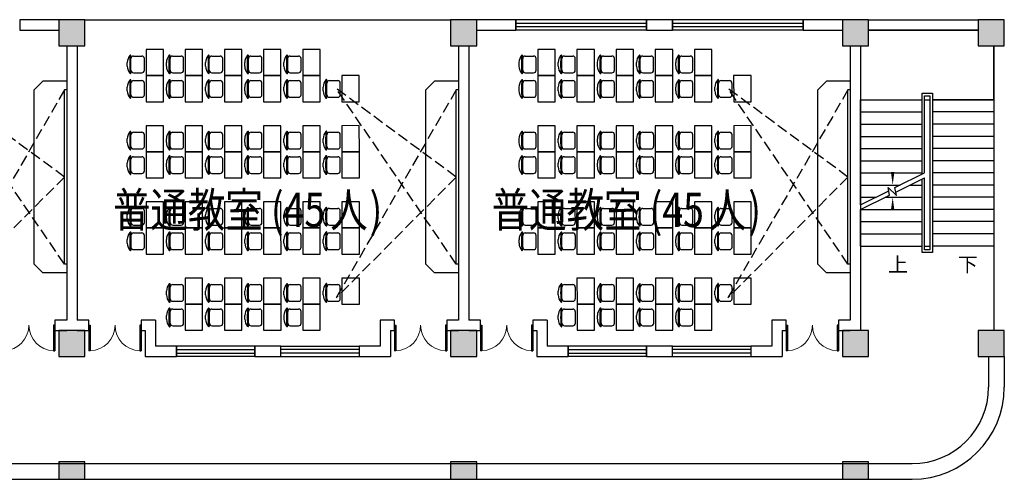
# Model space of a CAD drawing. Extents: x 1894704 to 6236657, y 275525 to 605798.
# Drawn here: x 2233590 to 2256210, y 350701 to 361261 of the extents above; entities that cross this region are included whole.
import ezdxf

# ---------------------------------------------------------------- set-up
doc = ezdxf.new("R2010")
doc.units = 0
doc.header["$LTSCALE"] = 1000
doc.header["$MEASUREMENT"] = 0
doc.linetypes.add('DASH', pattern=[0.35, 0.25, -0.1])
for name, color, linetype in [('BALCONY', 6, 'Continuous'), ('COLUMN', 240, 'Continuous'), ('DIM_SYMB', 3, 'Continuous'), ('PUB_HATCH', 8, 'Continuous'), ('PUB_TEXT', 7, 'Continuous'), ('STAIR', 2, 'Continuous'), ('WALL', 240, 'Continuous'), ('WINDOW', 145, 'Continuous'), ('家具', 251, 'Continuous')]:
    doc.layers.add(name, color=color, linetype=linetype)
doc.styles.add('-黑体', font='simhei.ttf', dxfattribs={"width": 0.8})
doc.styles.add('_TCH_DIM', font='SIMPLEX', dxfattribs={"bigfont": 'GBCBIG'})

# ---------------------------------------------------------------- blocks, each defined once
blk = doc.blocks.new('A$C7D5207CE')
for p, q in [((19, 360), (479, 360)), ((24, 293), (24, 68)), ((199, 460), (299, 460)), ((474, 293), (474, 68)), ((91, 0), (406, 0))]:
    blk.add_line(p, q)
for centre, radius, start, end in [((10, 376), 10, 130.7265, 202.67), ((19, 380), 20, 202.67, 270), ((209, 145), 316, 91.7651, 130.7265), ((249, -2318), 2713, 84.8023, 95.1977), ((91, 293), 67.5, 90, 180), ((289, 145), 316, 49.2735, 88.2349), ((406, 293), 67.5, 0, 90), ((479, 380), 20, 270, 337.33), ((488, 376), 10, 337.33, 49.2735), ((91, 68), 67.5, 180, 270), ((406, 68), 67.5, 270, 0)]:
    blk.add_arc(centre, radius, start, end)
blk = doc.blocks.new('dh')
at = {"layer": '家具'}
for p, q in [((63719, 78394), (63519, 78194)), ((64269, 78394), (63719, 78394)), ((63519, 74194), (63519, 78194)), ((64214, 74194), (64214, 78194)), ((64269, 78194), (64214, 78194)), ((63519, 74194), (63719, 73994)), ((64269, 74194), (64214, 74194)), ((64269, 73994), (63719, 73994))]:
    blk.add_line(p, q, dxfattribs=at)
at = {"layer": '家具', "linetype": 'DASH'}
for p, q in [((64214, 76194), (61457, 78228)), ((64214, 74194), (61457, 78228)), ((64214, 78194), (61457, 73419)), ((64214, 76194), (61457, 73419))]:
    blk.add_line(p, q, dxfattribs=at)
at = {"layer": '家具'}
for points in [[(57489, 79124), (57089, 79124), (57089, 78524), (57489, 78524)], [(58389, 79124), (57989, 79124), (57989, 78524), (58389, 78524)], [(59289, 79124), (58889, 79124), (58889, 78524), (59289, 78524)], [(60189, 79124), (59789, 79124), (59789, 78524), (60189, 78524)], [(61089, 79124), (60689, 79124), (60689, 78524), (61089, 78524)], [(57489, 78524), (57089, 78524), (57089, 77924), (57489, 77924)], [(58389, 78524), (57989, 78524), (57989, 77924), (58389, 77924)], [(59289, 78524), (58889, 78524), (58889, 77924), (59289, 77924)], [(60189, 78524), (59789, 78524), (59789, 77924), (60189, 77924)], [(61089, 78524), (60689, 78524), (60689, 77924), (61089, 77924)], [(61989, 78524), (61589, 78524), (61589, 77924), (61989, 77924)], [(57489, 77374), (57089, 77374), (57089, 76774), (57489, 76774)], [(58389, 77374), (57989, 77374), (57989, 76774), (58389, 76774)], [(59289, 77374), (58889, 77374), (58889, 76774), (59289, 76774)], [(60189, 77374), (59789, 77374), (59789, 76774), (60189, 76774)], [(61089, 77374), (60689, 77374), (60689, 76774), (61089, 76774)], [(61989, 77374), (61589, 77374), (61589, 76774), (61989, 76774)], [(57489, 76774), (57089, 76774), (57089, 76174), (57489, 76174)], [(58389, 76774), (57989, 76774), (57989, 76174), (58389, 76174)], [(59289, 76774), (58889, 76774), (58889, 76174), (59289, 76174)], [(60189, 76774), (59789, 76774), (59789, 76174), (60189, 76174)], [(61089, 76774), (60689, 76774), (60689, 76174), (61089, 76174)], [(61989, 76774), (61589, 76774), (61589, 76174), (61989, 76174)], [(57489, 75624), (57089, 75624), (57089, 75024), (57489, 75024)], [(58389, 75624), (57989, 75624), (57989, 75024), (58389, 75024)], [(59289, 75624), (58889, 75624), (58889, 75024), (59289, 75024)], [(60189, 75624), (59789, 75624), (59789, 75024), (60189, 75024)], [(61089, 75624), (60689, 75624), (60689, 75024), (61089, 75024)], [(61989, 75624), (61589, 75624), (61589, 75024), (61989, 75024)], [(57489, 75024), (57089, 75024), (57089, 74424), (57489, 74424)], [(58389, 75024), (57989, 75024), (57989, 74424), (58389, 74424)], [(59289, 75024), (58889, 75024), (58889, 74424), (59289, 74424)], [(60189, 75024), (59789, 75024), (59789, 74424), (60189, 74424)], [(61089, 75024), (60689, 75024), (60689, 74424), (61089, 74424)], [(61989, 75024), (61589, 75024), (61589, 74424), (61989, 74424)], [(58389, 73874), (57989, 73874), (57989, 73274), (58389, 73274)], [(59289, 73874), (58889, 73874), (58889, 73274), (59289, 73274)], [(60189, 73874), (59789, 73874), (59789, 73274), (60189, 73274)], [(61089, 73874), (60689, 73874), (60689, 73274), (61089, 73274)], [(61989, 73874), (61589, 73874), (61589, 73274), (61989, 73274)], [(58389, 73274), (57989, 73274), (57989, 72674), (58389, 72674)], [(59289, 73274), (58889, 73274), (58889, 72674), (59289, 72674)], [(60189, 73274), (59789, 73274), (59789, 72674), (60189, 72674)], [(61089, 73274), (60689, 73274), (60689, 72674), (61089, 72674)]]:
    blk.add_lwpolyline(points, close=True, dxfattribs=at)
at = {"layer": '家具', "xscale": 0.8550000190734863, "yscale": 0.8550000190734863, "zscale": 0.8550000190734863, "rotation": 90}
for p in [(57051, 78569), (57951, 78569), (58851, 78569), (59751, 78569), (60651, 78569), (57051, 78006), (57951, 78006), (58851, 78006), (59751, 78006), (60651, 78006), (61551, 78006), (57051, 76819), (57951, 76819), (58851, 76819), (59751, 76819), (60651, 76819), (61551, 76819), (57051, 76256), (57951, 76256), (58851, 76256), (59751, 76256), (60651, 76256), (61551, 76256), (57051, 75069), (57951, 75069), (58851, 75069), (59751, 75069), (60651, 75069), (61551, 75069), (57051, 74506), (57951, 74506), (58851, 74506), (59751, 74506), (60651, 74506), (61551, 74506), (57951, 73319), (58851, 73319), (59751, 73319), (60651, 73319), (61551, 73319), (57951, 72756), (58851, 72756), (59751, 72756), (60651, 72756)]:
    blk.add_blockref('A$C7D5207CE', p, dxfattribs=at)
blk = doc.blocks.new('_FZH')
blk.add_lwpolyline([(-0.5, -0.5), (0.5, -0.5), (0.5, 0.5), (-0.5, 0.5)], close=True)
at = {"layer": 'PUB_HATCH'}
blk.add_solid([(-0.5, -0.5), (0.5, -0.5), (-0.5, 0.5), (0.5, 0.5)], dxfattribs=at)
blk = doc.blocks.new('$WINLIB2D$00000001')
at = {"color": 0}
for points in [[(-0.5, 0.5), (-0.5, -0.5)], [(-0.5, 0.5), (0.5, 0.5)], [(0.5, -0.5), (0.5, 0.5)], [(0.5, 0.1667), (-0.5, 0.1667)], [(0.5, -0.1667), (-0.5, -0.1667)], [(-0.5, -0.5), (0.5, -0.5)]]:
    blk.add_lwpolyline(points, dxfattribs=at)
blk = doc.blocks.new('$DorLib2D$00000002')
for p, q in [((-0.5, 0), (-0.5, 0.4875)), ((-0.475, 0.4875), (-0.5, 0.4875)), ((-0.475, 0), (-0.475, 0.4875)), ((0.475, 0), (0.475, 0.4875)), ((0.475, 0.4875), (0.5, 0.4875)), ((0.5, 0), (0.5, 0.4875)), ((-0.5, 0), (-0.475, 0)), ((0.5, 0), (0.475, 0))]:
    blk.add_line(p, q)
at = {"lineweight": 13}
for centre, start, end in [((-0.4875, 0), 0, 88.53072), ((0.4875, 0), 91.46928, 180)]:
    blk.add_arc(centre, 0.4875, start, end, dxfattribs=at)

msp = doc.modelspace()

# ---------------------------------------------------------------- linework, layer by layer
msp.add_line((2235090.2, 361261, 9989900.1), (2243490.2, 361261, 9989900.1))
msp.add_line((2235090.2, 361261, 9989900.1), (2243490.2, 361261, 9989900.1))
at = {"layer": 'BALCONY'}
for p, q in [((2209460.2, 351061, 9989900.1), (2253090.2, 351061, 9989900.1)), ((2209460.2, 350701, 9989900.1), (2253090.2, 350701, 9989900.1))]:
    msp.add_line(p, q, dxfattribs=at)
at = {"layer": 'BALCONY', "elevation": 9989900.1}
for points in [[(2255850.2, 353521), (2255850.2, 352821)], [(2256210.2, 353521), (2256210.2, 352821)]]:
    msp.add_lwpolyline(points, dxfattribs=at)
at = {"layer": 'BALCONY'}
for points in [[(2253090.2, 351061), (2254090.2, 351061)], [(2253090.2, 350701), (2254090.2, 350701)]]:
    msp.add_lwpolyline(points, dxfattribs=at)
for radius in [2120, 1760]:
    msp.add_arc((2254090.2, 352821, 9989900.1), radius, 270, 0, dxfattribs=at)
at = {"layer": 'DIM_SYMB', "elevation": 9989900.1}
for points in [[(2255235.2, 355921, 0, 0, 0), (2255235.2, 360221, 0, 0, 0), (2253645.2, 360221, 0, 0, 0), (2253645.2, 357461, 0, 80, 0), (2253645.2, 357761, 0, 0, 0)], [(2253645.2, 355921, 0, 0, 0), (2253645.2, 357181, 0, 80, 0), (2253645.2, 356881, 0, 0, 0)]]:
    msp.add_lwpolyline(points, format="xyseb", dxfattribs=at)
at = {"layer": 'STAIR'}
for p, q in [((2255610.2, 361021), (2253090.2, 361021)), ((2252910.2, 360661), (2252910.2, 359421)), ((2255970.2, 359421), (2255970.2, 360661)), ((2254320.2, 357712.9), (2254320.2, 359571)), ((2254320.2, 359571), (2254560.2, 359571)), ((2254380.2, 357742.8), (2254380.2, 359511)), ((2254380.2, 359511), (2254500.2, 359511)), ((2254500.2, 359511), (2254500.2, 355971)), ((2254560.2, 359571), (2254560.2, 355911)), ((2252910.2, 357011), (2252910.2, 359421)), ((2252910.2, 359421), (2254320.2, 359421)), ((2252910.2, 359421), (2254320.2, 359421)), ((2254380.2, 357742.8), (2254380.2, 359421)), ((2254380.2, 359421), (2254500.2, 359421)), ((2254500.2, 359421), (2254500.2, 356061)), ((2255970.2, 359421), (2254560.2, 359421)), ((2254560.2, 359421), (2255970.2, 359421)), ((2255970.2, 359421), (2255970.2, 356061)), ((2252910.2, 359141), (2254320.2, 359141)), ((2255970.2, 359141), (2254560.2, 359141)), ((2252910.2, 358861), (2254320.2, 358861)), ((2255970.2, 358861), (2254560.2, 358861)), ((2252910.2, 358581), (2254320.2, 358581)), ((2255970.2, 358581), (2254560.2, 358581)), ((2252910.2, 358301), (2254320.2, 358301)), ((2255970.2, 358301), (2254560.2, 358301)), ((2252910.2, 358021), (2254320.2, 358021)), ((2255970.2, 358021), (2254560.2, 358021)), ((2252910.2, 357741), (2254320.2, 357741)), ((2253697.5, 357402.9), (2254380.2, 357742.8)), ((2253718, 357301.4), (2254380.2, 357631.1)), ((2254380.2, 356061), (2254380.2, 357631.1)), ((2254380.2, 355971), (2254380.2, 357631.1)), ((2255970.2, 357741), (2254560.2, 357741)), ((2252910.2, 357461), (2253814.2, 357461)), ((2253575.1, 357230.3), (2253539.6, 357405.1)), ((2253539.6, 357405.1), (2253734.6, 357219.9)), ((2253734.6, 357219.9), (2253697.5, 357402.9)), ((2254038.6, 357461), (2254320.2, 357461)), ((2254320.2, 355911), (2254320.2, 357601.2)), ((2255970.2, 357461), (2254560.2, 357461)), ((2252910.2, 357011), (2253554.5, 357331.7)), ((2252910.2, 356899.3), (2253575.1, 357230.3)), ((2252910.2, 357181), (2253251.8, 357181)), ((2253476.2, 357181), (2254320.2, 357181)), ((2255970.2, 357181), (2254560.2, 357181)), ((2252910.2, 356061), (2252910.2, 356899.3)), ((2252913.7, 356901), (2254320.2, 356901)), ((2255970.2, 356901), (2254560.2, 356901)), ((2252910.2, 356621), (2254320.2, 356621)), ((2255970.2, 356621), (2254560.2, 356621)), ((2252910.2, 356341), (2254320.2, 356341)), ((2255970.2, 356341), (2254560.2, 356341)), ((2252910.2, 356061), (2254320.2, 356061)), ((2254380.2, 356061), (2254500.2, 356061)), ((2255970.2, 356061), (2254560.2, 356061)), ((2254560.2, 355911), (2254320.2, 355911)), ((2254500.2, 355971), (2254380.2, 355971))]:
    msp.add_line(p, q, dxfattribs=at)
at = {"layer": 'WALL'}
for p, q in [((2234490.2, 361261), (2233590.2, 361261)), ((2233590.2, 361261), (2233590.2, 361021)), ((2244990.2, 361261), (2244090.2, 361261)), ((2244990.2, 361021), (2244990.2, 361261)), ((2248590.2, 361261), (2247990.2, 361261)), ((2247990.2, 361261), (2247990.2, 361021)), ((2248590.2, 361021), (2248590.2, 361261)), ((2252490.2, 361261), (2251590.2, 361261)), ((2251590.2, 361261), (2251590.2, 361021)), ((2253090.2, 361261), (2255610.2, 361261)), ((2233590.2, 361021), (2234490.2, 361021)), ((2244090.2, 361021), (2244990.2, 361021)), ((2247990.2, 361021), (2248590.2, 361021)), ((2251590.2, 361021), (2252490.2, 361021)), ((2253090.2, 361021), (2255610.2, 361021)), ((2234670.2, 360661), (2234670.2, 354361)), ((2234910.2, 360661), (2234910.2, 354361)), ((2243670.2, 360661), (2243670.2, 354361)), ((2243910.2, 360661), (2243910.2, 354361)), ((2252670.2, 360661), (2252670.2, 354361)), ((2252910.2, 360661), (2252910.2, 354241)), ((2255970.2, 360661), (2255970.2, 354121)), ((2234670.2, 354361), (2234400.2, 354361)), ((2234400.2, 354361), (2234400.2, 354121)), ((2235180.2, 354361), (2234910.2, 354361)), ((2235180.2, 354121), (2235180.2, 354361)), ((2236710.2, 354361), (2236380.2, 354361)), ((2236380.2, 354361), (2236380.2, 354121)), ((2236710.2, 354361), (2236710.2, 353761)), ((2242200.2, 354361), (2241870.2, 354361)), ((2241870.2, 354361), (2241870.2, 353761)), ((2242200.2, 354121), (2242200.2, 354361)), ((2243670.2, 354361), (2243400.2, 354361)), ((2243400.2, 354361), (2243400.2, 354121)), ((2244180.2, 354361), (2243910.2, 354361)), ((2244180.2, 354121), (2244180.2, 354361)), ((2245710.2, 354361), (2245380.2, 354361)), ((2245380.2, 354361), (2245380.2, 354121)), ((2245710.2, 354361), (2245710.2, 353761)), ((2251200.2, 354361), (2250870.2, 354361)), ((2250870.2, 354361), (2250870.2, 353761)), ((2251200.2, 354121), (2251200.2, 354361)), ((2252670.2, 354361), (2252400.2, 354361)), ((2252400.2, 354361), (2252400.2, 354121)), ((2252910.2, 354241), (2252910.2, 354121)), ((2234400.2, 354121), (2234670.2, 354121)), ((2234910.2, 354121), (2235180.2, 354121)), ((2236380.2, 354121), (2236470.2, 354121)), ((2236470.2, 354121), (2236470.2, 353521)), ((2242110.2, 354121), (2242200.2, 354121)), ((2242110.2, 354121), (2242110.2, 353521)), ((2243400.2, 354121), (2243670.2, 354121)), ((2243910.2, 354121), (2244180.2, 354121)), ((2245380.2, 354121), (2245470.2, 354121)), ((2245470.2, 354121), (2245470.2, 353521)), ((2251110.2, 354121), (2251200.2, 354121)), ((2251110.2, 354121), (2251110.2, 353521)), ((2252400.2, 354121), (2252670.2, 354121)), ((2237190.2, 353761), (2236710.2, 353761)), ((2237190.2, 353521), (2237190.2, 353761)), ((2239590.2, 353761), (2238990.2, 353761)), ((2238990.2, 353761), (2238990.2, 353521)), ((2239590.2, 353521), (2239590.2, 353761)), ((2241870.2, 353761), (2241390.2, 353761)), ((2241390.2, 353761), (2241390.2, 353521)), ((2246190.2, 353761), (2245710.2, 353761)), ((2246190.2, 353521), (2246190.2, 353761)), ((2248590.2, 353761), (2247990.2, 353761)), ((2247990.2, 353761), (2247990.2, 353521)), ((2248590.2, 353521), (2248590.2, 353761)), ((2250870.2, 353761), (2250390.2, 353761)), ((2250390.2, 353761), (2250390.2, 353521)), ((2236470.2, 353521), (2237190.2, 353521)), ((2238990.2, 353521), (2239590.2, 353521)), ((2241390.2, 353521), (2242110.2, 353521)), ((2245470.2, 353521), (2246190.2, 353521)), ((2247990.2, 353521), (2248590.2, 353521)), ((2250390.2, 353521), (2251110.2, 353521))]:
    msp.add_line(p, q, dxfattribs=at)

# ---------------------------------------------------------------- block references
at = {"rotation": 0.01014014694071748}
for p in [(2170417.5, 281441.2, 9989900.1), (2179417.5, 281441.2, 9989900.1), (2188417.5, 281441.2, 9989900.1)]:
    msp.add_blockref('dh', p, dxfattribs=at)
at = {"layer": 'COLUMN'}
for p, xscale, yscale, zscale in [((2234790.2, 360961, 19979800.2), 600, 600, 600), ((2243790.2, 360961, 19979800.2), 600, 600, 600), ((2252790.2, 360961, 19979800.2), 600, 600, 600), ((2255910.2, 360961, 19979800.2), 600, 600, 600), ((2234790.2, 353821, 9989900.1), 600, 600, 600), ((2243790.2, 353821, 9989900.1), 600, 600, 600), ((2252790.2, 353821, 9989900.1), 600, 600, 600), ((2255910.2, 353821, 9989900.1), 600, 600, 600), ((2234790.2, 350901, 9989900.1), 599.999999593012, 399.9999995931285, 399.9999995931285), ((2243790.2, 350901, 9989900.1), 599.999999593012, 399.9999995931285, 399.9999995931285), ((2252790.2, 350901, 9989900.1), 599.999999593012, 399.9999995931285, 399.9999995931285)]:
    msp.add_blockref('_FZH', p, dxfattribs=dict(at, xscale=xscale, yscale=yscale, zscale=zscale))
at = {"layer": 'WINDOW', "xscale": -3000, "yscale": -240, "zscale": -3000}
for p in [(2246490.2, 361141), (2250090.2, 361141)]:
    msp.add_blockref('$WINLIB2D$00000001', p, dxfattribs=at)
at = {"layer": 'WINDOW', "rotation": 180}
for name, p, xscale, yscale, zscale in [('$DorLib2D$00000002', (2233800.2, 354241), -1200, 1200, -1200), ('$DorLib2D$00000002', (2235780.2, 354241), 1200, 1200, 1200), ('$DorLib2D$00000002', (2242800.2, 354241), -1200, 1200, -1200), ('$DorLib2D$00000002', (2244780.2, 354241), 1200, 1200, 1200), ('$DorLib2D$00000002', (2251800.2, 354241), -1200, 1200, -1200), ('$WINLIB2D$00000001', (2238090.2, 353641), 1800, 240, 1800), ('$WINLIB2D$00000001', (2240490.2, 353641), -1800, 240, -1800), ('$WINLIB2D$00000001', (2247090.2, 353641), 1800, 240, 1800), ('$WINLIB2D$00000001', (2249490.2, 353641), -1800, 240, -1800)]:
    msp.add_blockref(name, p, dxfattribs=dict(at, xscale=xscale, yscale=yscale, zscale=zscale))

# ---------------------------------------------------------------- texts
at = {"layer": 'PUB_TEXT', "style": '-黑体', "width": 0.8}
for s, height, p in [('普通教室', 788.61, (2235732.3, 356496.3)), ('普通教室', 788.61, (2244432.3, 356496.3, -9989900.1)), ('(45', 788.61, (2239361.7, 356496.3)), ('人', 788.6, (2240722.7, 356496.3)), (')', 788.6, (2241630, 356496.3)), ('(45', 788.61, (2248061.7, 356496.3, -9989900.1)), ('人', 788.6, (2249422.7, 356496.3, -9989900.1)), (')', 788.6, (2250330, 356496.3, -9989900.1))]:
    msp.add_text(s, height=height, dxfattribs=at).set_placement(p)
at = {"layer": 'PUB_TEXT', "style": '_TCH_DIM'}
for s, p in [('上', (2253540.9, 355466)), ('下', (2255140.2, 355466))]:
    msp.add_text(s, height=337.6, dxfattribs=at).set_placement(p)

doc.saveas('drawing.dxf')
